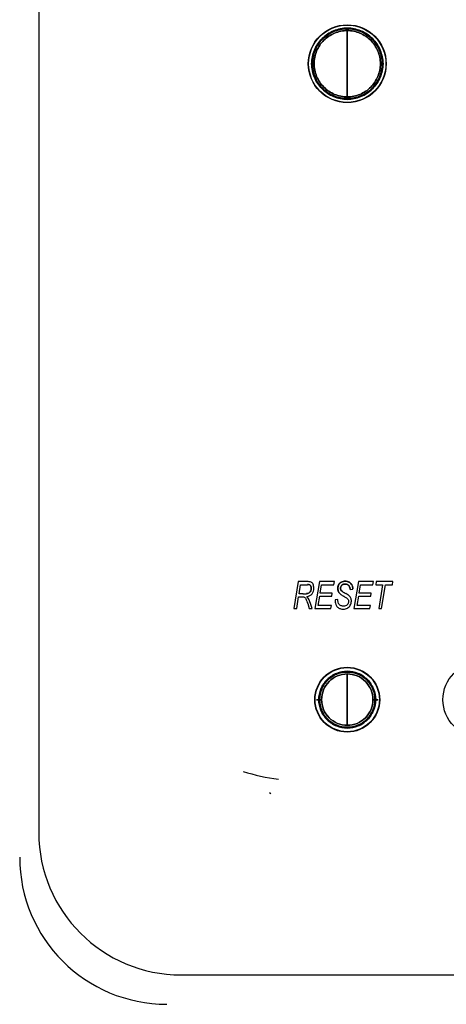
# Model space of a CAD drawing. Units: millimetres. Extents: x 780 to 9248, y 536 to 7982.
# Drawn here: x 4997 to 5042, y 2876 to 2979 of the extents above; entities that cross this region are included whole.
import ezdxf

# ---------------------------------------------------------------- set-up
doc = ezdxf.new("R2010")
doc.units = ezdxf.units.MM
for name, color, linetype in [('533901691-A_SIEM', 7, 'Continuous'), ('533902076-A_LMS_', 7, 'Continuous'), ('Default', 7, 'Continuous'), ('DUMMY_563404155-', 7, 'Continuous')]:
    doc.layers.add(name, color=color, linetype=linetype)

# ---------------------------------------------------------------- blocks, each defined once
blk = doc.blocks.new('SE')
at = {"layer": '533901691-A_SIEM', "color": 7, "linetype": 'Continuous'}
for p, q in [((5031.89, 2974.62), (5031.89, 2978.11)), ((5031.89, 2978.11), (5031.89, 2974.62)), ((5028.14, 2974.62), (5028.06, 2974.62)), ((5028.06, 2974.62), (5028.14, 2974.62)), ((5028.14, 2974.62), (5028.22, 2974.62)), ((5028.22, 2974.62), (5028.14, 2974.62)), ((5028.22, 2974.62), (5028.4, 2974.62)), ((5028.4, 2974.62), (5028.22, 2974.62)), ((5031.89, 2971.13), (5031.89, 2974.62)), ((5031.89, 2974.62), (5031.89, 2971.13)), ((5035.38, 2974.62), (5035.57, 2974.62)), ((5035.57, 2974.62), (5035.38, 2974.62)), ((5035.57, 2974.62), (5035.64, 2974.62)), ((5035.64, 2974.62), (5035.57, 2974.62)), ((5035.73, 2974.62), (5035.64, 2974.62)), ((5035.64, 2974.62), (5035.73, 2974.62)), ((5031.89, 2907.62), (5031.89, 2910.33)), ((5031.89, 2910.33), (5031.89, 2907.62)), ((5028.9, 2907.62), (5028.64, 2907.62)), ((5028.64, 2907.62), (5028.9, 2907.62)), ((5028.9, 2907.62), (5028.98, 2907.62)), ((5028.98, 2907.62), (5028.9, 2907.62)), ((5028.98, 2907.62), (5029.19, 2907.62)), ((5029.19, 2907.62), (5028.98, 2907.62)), ((5031.89, 2904.92), (5031.89, 2907.62)), ((5031.89, 2907.62), (5031.89, 2904.92)), ((5034.6, 2907.62), (5034.8, 2907.62)), ((5034.8, 2907.62), (5034.6, 2907.62)), ((5034.8, 2907.62), (5034.89, 2907.62)), ((5034.89, 2907.62), (5034.8, 2907.62)), ((5035.14, 2907.62), (5034.89, 2907.62)), ((5034.89, 2907.62), (5035.14, 2907.62))]:
    blk.add_line(p, q, dxfattribs=at)
for points, knots in [([(5028.14, 2974.62), (5028.14, 2975.11), (5028.24, 2975.6), (5028.62, 2976.51), (5028.89, 2976.93), (5029.59, 2977.62), (5030, 2977.9), (5030.91, 2978.27), (5031.4, 2978.37), (5032.38, 2978.37), (5032.87, 2978.27), (5033.78, 2977.9), (5034.2, 2977.62), (5034.89, 2976.93), (5035.17, 2976.51), (5035.54, 2975.6), (5035.64, 2975.11), (5035.64, 2974.62)], [0, 0, 0, 0, 0.125, 0.125, 0.25, 0.25, 0.375, 0.375, 0.5, 0.5, 0.625, 0.625, 0.75, 0.75, 0.875, 0.875, 1, 1, 1, 1]), ([(5035.64, 2974.62), (5035.64, 2975.11), (5035.54, 2975.6), (5035.17, 2976.51), (5034.89, 2976.93), (5034.2, 2977.62), (5033.78, 2977.9), (5032.87, 2978.27), (5032.38, 2978.37), (5031.4, 2978.37), (5030.91, 2978.27), (5030, 2977.9), (5029.59, 2977.62), (5028.89, 2976.93), (5028.62, 2976.51), (5028.24, 2975.6), (5028.14, 2975.11), (5028.14, 2974.62)], [0, 0, 0, 0, 0.125, 0.125, 0.25, 0.25, 0.375, 0.375, 0.5, 0.5, 0.625, 0.625, 0.75, 0.75, 0.875, 0.875, 1, 1, 1, 1]), ([(5035.57, 2974.62), (5035.57, 2975.1), (5035.47, 2975.58), (5035.1, 2976.47), (5034.83, 2976.88), (5034.15, 2977.56), (5033.74, 2977.83), (5032.85, 2978.2), (5032.37, 2978.3), (5031.41, 2978.3), (5030.93, 2978.2), (5030.04, 2977.83), (5029.63, 2977.56), (5028.95, 2976.88), (5028.68, 2976.47), (5028.31, 2975.58), (5028.22, 2975.1), (5028.22, 2974.62)], [0, 0, 0, 0, 0.125, 0.125, 0.25, 0.25, 0.375, 0.375, 0.5, 0.5, 0.625, 0.625, 0.75, 0.75, 0.875, 0.875, 1, 1, 1, 1]), ([(5028.22, 2974.62), (5028.22, 2975.1), (5028.31, 2975.58), (5028.68, 2976.47), (5028.95, 2976.88), (5029.63, 2977.56), (5030.04, 2977.83), (5030.93, 2978.2), (5031.41, 2978.3), (5032.37, 2978.3), (5032.85, 2978.2), (5033.74, 2977.83), (5034.15, 2977.56), (5034.83, 2976.88), (5035.1, 2976.47), (5035.47, 2975.58), (5035.57, 2975.1), (5035.57, 2974.62)], [0, 0, 0, 0, 0.125, 0.125, 0.25, 0.25, 0.375, 0.375, 0.5, 0.5, 0.625, 0.625, 0.75, 0.75, 0.875, 0.875, 1, 1, 1, 1]), ([(5031.89, 2978.11), (5031.44, 2978.11), (5030.98, 2978.02), (5030.14, 2977.67), (5029.75, 2977.41), (5029.1, 2976.77), (5028.84, 2976.38), (5028.49, 2975.54), (5028.4, 2975.08), (5028.4, 2974.62)], [0, 0, 0, 0, 0.25, 0.25, 0.5, 0.5, 0.75, 0.75, 1, 1, 1, 1]), ([(5028.4, 2974.62), (5028.4, 2975.08), (5028.49, 2975.54), (5028.84, 2976.38), (5029.1, 2976.77), (5029.75, 2977.41), (5030.14, 2977.67), (5030.98, 2978.02), (5031.44, 2978.11), (5031.89, 2978.11)], [0, 0, 0, 0, 0.25, 0.25, 0.5, 0.5, 0.75, 0.75, 1, 1, 1, 1]), ([(5035.38, 2974.62), (5035.38, 2975.08), (5035.29, 2975.54), (5034.94, 2976.38), (5034.68, 2976.77), (5034.04, 2977.41), (5033.65, 2977.67), (5032.81, 2978.02), (5032.35, 2978.11), (5031.89, 2978.11)], [0, 0, 0, 0, 0.25, 0.25, 0.5, 0.5, 0.75, 0.75, 1, 1, 1, 1]), ([(5031.89, 2978.11), (5032.35, 2978.11), (5032.81, 2978.02), (5033.65, 2977.67), (5034.04, 2977.41), (5034.68, 2976.77), (5034.94, 2976.38), (5035.29, 2975.54), (5035.38, 2975.08), (5035.38, 2974.62)], [0, 0, 0, 0, 0.25, 0.25, 0.5, 0.5, 0.75, 0.75, 1, 1, 1, 1]), ([(5035.64, 2974.62), (5035.64, 2974.13), (5035.54, 2973.64), (5035.17, 2972.73), (5034.89, 2972.32), (5034.2, 2971.62), (5033.78, 2971.35), (5032.87, 2970.97), (5032.38, 2970.87), (5031.4, 2970.87), (5030.91, 2970.97), (5030, 2971.35), (5029.59, 2971.62), (5028.89, 2972.32), (5028.62, 2972.73), (5028.24, 2973.64), (5028.14, 2974.13), (5028.14, 2974.62)], [0, 0, 0, 0, 0.125, 0.125, 0.25, 0.25, 0.375, 0.375, 0.5, 0.5, 0.625, 0.625, 0.75, 0.75, 0.875, 0.875, 1, 1, 1, 1]), ([(5028.14, 2974.62), (5028.14, 2974.13), (5028.24, 2973.64), (5028.62, 2972.73), (5028.89, 2972.32), (5029.59, 2971.62), (5030, 2971.35), (5030.91, 2970.97), (5031.4, 2970.87), (5032.38, 2970.87), (5032.87, 2970.97), (5033.78, 2971.35), (5034.2, 2971.62), (5034.89, 2972.32), (5035.17, 2972.73), (5035.54, 2973.64), (5035.64, 2974.13), (5035.64, 2974.62)], [0, 0, 0, 0, 0.125, 0.125, 0.25, 0.25, 0.375, 0.375, 0.5, 0.5, 0.625, 0.625, 0.75, 0.75, 0.875, 0.875, 1, 1, 1, 1]), ([(5028.22, 2974.62), (5028.22, 2974.14), (5028.31, 2973.66), (5028.68, 2972.77), (5028.95, 2972.36), (5029.63, 2971.68), (5030.04, 2971.41), (5030.93, 2971.04), (5031.41, 2970.95), (5032.37, 2970.95), (5032.85, 2971.04), (5033.74, 2971.41), (5034.15, 2971.68), (5034.83, 2972.36), (5035.1, 2972.77), (5035.47, 2973.66), (5035.57, 2974.14), (5035.57, 2974.62)], [0, 0, 0, 0, 0.125, 0.125, 0.25, 0.25, 0.375, 0.375, 0.5, 0.5, 0.625, 0.625, 0.75, 0.75, 0.875, 0.875, 1, 1, 1, 1]), ([(5035.57, 2974.62), (5035.57, 2974.14), (5035.47, 2973.66), (5035.1, 2972.77), (5034.83, 2972.36), (5034.15, 2971.68), (5033.74, 2971.41), (5032.85, 2971.04), (5032.37, 2970.95), (5031.41, 2970.95), (5030.93, 2971.04), (5030.04, 2971.41), (5029.63, 2971.68), (5028.95, 2972.36), (5028.68, 2972.77), (5028.31, 2973.66), (5028.22, 2974.14), (5028.22, 2974.62)], [0, 0, 0, 0, 0.125, 0.125, 0.25, 0.25, 0.375, 0.375, 0.5, 0.5, 0.625, 0.625, 0.75, 0.75, 0.875, 0.875, 1, 1, 1, 1]), ([(5028.4, 2974.62), (5028.4, 2974.17), (5028.49, 2973.71), (5028.84, 2972.87), (5029.1, 2972.48), (5029.75, 2971.83), (5030.14, 2971.57), (5030.98, 2971.22), (5031.44, 2971.13), (5031.89, 2971.13)], [0, 0, 0, 0, 0.25, 0.25, 0.5, 0.5, 0.75, 0.75, 1, 1, 1, 1]), ([(5031.89, 2971.13), (5031.44, 2971.13), (5030.98, 2971.22), (5030.14, 2971.57), (5029.75, 2971.83), (5029.1, 2972.48), (5028.84, 2972.87), (5028.49, 2973.71), (5028.4, 2974.17), (5028.4, 2974.62)], [0, 0, 0, 0, 0.25, 0.25, 0.5, 0.5, 0.75, 0.75, 1, 1, 1, 1]), ([(5031.89, 2971.13), (5032.35, 2971.13), (5032.81, 2971.22), (5033.65, 2971.57), (5034.04, 2971.83), (5034.68, 2972.48), (5034.94, 2972.87), (5035.29, 2973.71), (5035.38, 2974.17), (5035.38, 2974.62)], [0, 0, 0, 0, 0.25, 0.25, 0.5, 0.5, 0.75, 0.75, 1, 1, 1, 1]), ([(5035.38, 2974.62), (5035.38, 2974.17), (5035.29, 2973.71), (5034.94, 2972.87), (5034.68, 2972.48), (5034.04, 2971.83), (5033.65, 2971.57), (5032.81, 2971.22), (5032.35, 2971.13), (5031.89, 2971.13)], [0, 0, 0, 0, 0.25, 0.25, 0.5, 0.5, 0.75, 0.75, 1, 1, 1, 1]), ([(5028.9, 2907.62), (5028.9, 2908.01), (5028.97, 2908.41), (5029.27, 2909.13), (5029.5, 2909.46), (5030.05, 2910.02), (5030.38, 2910.24), (5031.11, 2910.54), (5031.5, 2910.62), (5032.28, 2910.62), (5032.68, 2910.54), (5033.4, 2910.24), (5033.73, 2910.02), (5034.29, 2909.46), (5034.51, 2909.13), (5034.81, 2908.41), (5034.89, 2908.01), (5034.89, 2907.62)], [0, 0, 0, 0, 0.125, 0.125, 0.25, 0.25, 0.375, 0.375, 0.5, 0.5, 0.625, 0.625, 0.75, 0.75, 0.875, 0.875, 1, 1, 1, 1]), ([(5034.89, 2907.62), (5034.89, 2908.01), (5034.81, 2908.41), (5034.51, 2909.13), (5034.29, 2909.46), (5033.73, 2910.02), (5033.4, 2910.24), (5032.68, 2910.54), (5032.28, 2910.62), (5031.5, 2910.62), (5031.11, 2910.54), (5030.38, 2910.24), (5030.05, 2910.02), (5029.5, 2909.46), (5029.27, 2909.13), (5028.97, 2908.41), (5028.9, 2908.01), (5028.9, 2907.62)], [0, 0, 0, 0, 0.125, 0.125, 0.25, 0.25, 0.375, 0.375, 0.5, 0.5, 0.625, 0.625, 0.75, 0.75, 0.875, 0.875, 1, 1, 1, 1]), ([(5034.8, 2907.62), (5034.8, 2908), (5034.73, 2908.38), (5034.44, 2909.09), (5034.22, 2909.41), (5033.68, 2909.95), (5033.36, 2910.17), (5032.65, 2910.46), (5032.27, 2910.53), (5031.51, 2910.53), (5031.13, 2910.46), (5030.43, 2910.17), (5030.1, 2909.95), (5029.56, 2909.41), (5029.35, 2909.09), (5029.06, 2908.38), (5028.98, 2908), (5028.98, 2907.62)], [0, 0, 0, 0, 0.125, 0.125, 0.25, 0.25, 0.375, 0.375, 0.5, 0.5, 0.625, 0.625, 0.75, 0.75, 0.875, 0.875, 1, 1, 1, 1]), ([(5028.98, 2907.62), (5028.98, 2908), (5029.06, 2908.38), (5029.35, 2909.09), (5029.56, 2909.41), (5030.1, 2909.95), (5030.43, 2910.17), (5031.13, 2910.46), (5031.51, 2910.53), (5032.27, 2910.53), (5032.65, 2910.46), (5033.36, 2910.17), (5033.68, 2909.95), (5034.22, 2909.41), (5034.44, 2909.09), (5034.73, 2908.38), (5034.8, 2908), (5034.8, 2907.62)], [0, 0, 0, 0, 0.125, 0.125, 0.25, 0.25, 0.375, 0.375, 0.5, 0.5, 0.625, 0.625, 0.75, 0.75, 0.875, 0.875, 1, 1, 1, 1]), ([(5031.89, 2910.33), (5031.54, 2910.33), (5031.18, 2910.26), (5030.53, 2909.99), (5030.23, 2909.79), (5029.73, 2909.28), (5029.53, 2908.98), (5029.26, 2908.33), (5029.19, 2907.98), (5029.19, 2907.62)], [0, 0, 0, 0, 0.25, 0.25, 0.5, 0.5, 0.75, 0.75, 1, 1, 1, 1]), ([(5029.19, 2907.62), (5029.19, 2907.98), (5029.26, 2908.33), (5029.53, 2908.98), (5029.73, 2909.28), (5030.23, 2909.79), (5030.53, 2909.99), (5031.18, 2910.26), (5031.54, 2910.33), (5031.89, 2910.33)], [0, 0, 0, 0, 0.25, 0.25, 0.5, 0.5, 0.75, 0.75, 1, 1, 1, 1]), ([(5034.6, 2907.62), (5034.6, 2907.98), (5034.53, 2908.33), (5034.26, 2908.98), (5034.06, 2909.28), (5033.55, 2909.79), (5033.25, 2909.99), (5032.6, 2910.26), (5032.25, 2910.33), (5031.89, 2910.33)], [0, 0, 0, 0, 0.25, 0.25, 0.5, 0.5, 0.75, 0.75, 1, 1, 1, 1]), ([(5031.89, 2910.33), (5032.25, 2910.33), (5032.6, 2910.26), (5033.25, 2909.99), (5033.55, 2909.79), (5034.06, 2909.28), (5034.26, 2908.98), (5034.53, 2908.33), (5034.6, 2907.98), (5034.6, 2907.62)], [0, 0, 0, 0, 0.25, 0.25, 0.5, 0.5, 0.75, 0.75, 1, 1, 1, 1]), ([(5034.89, 2907.62), (5034.89, 2907.23), (5034.81, 2906.84), (5034.51, 2906.11), (5034.29, 2905.78), (5033.73, 2905.23), (5033.4, 2905), (5032.68, 2904.7), (5032.28, 2904.63), (5031.5, 2904.63), (5031.11, 2904.7), (5030.38, 2905), (5030.05, 2905.23), (5029.5, 2905.78), (5029.27, 2906.11), (5028.97, 2906.84), (5028.9, 2907.23), (5028.9, 2907.62)], [0, 0, 0, 0, 0.125, 0.125, 0.25, 0.25, 0.375, 0.375, 0.5, 0.5, 0.625, 0.625, 0.75, 0.75, 0.875, 0.875, 1, 1, 1, 1]), ([(5028.9, 2907.62), (5028.9, 2907.23), (5028.97, 2906.84), (5029.27, 2906.11), (5029.5, 2905.78), (5030.05, 2905.23), (5030.38, 2905), (5031.11, 2904.7), (5031.5, 2904.63), (5032.28, 2904.63), (5032.68, 2904.7), (5033.4, 2905), (5033.73, 2905.23), (5034.29, 2905.78), (5034.51, 2906.11), (5034.81, 2906.84), (5034.89, 2907.23), (5034.89, 2907.62)], [0, 0, 0, 0, 0.125, 0.125, 0.25, 0.25, 0.375, 0.375, 0.5, 0.5, 0.625, 0.625, 0.75, 0.75, 0.875, 0.875, 1, 1, 1, 1]), ([(5028.98, 2907.62), (5028.98, 2907.24), (5029.06, 2906.86), (5029.35, 2906.16), (5029.56, 2905.83), (5030.1, 2905.29), (5030.43, 2905.08), (5031.13, 2904.79), (5031.51, 2904.71), (5032.27, 2904.71), (5032.65, 2904.79), (5033.36, 2905.08), (5033.68, 2905.29), (5034.22, 2905.83), (5034.44, 2906.16), (5034.73, 2906.86), (5034.8, 2907.24), (5034.8, 2907.62)], [0, 0, 0, 0, 0.125, 0.125, 0.25, 0.25, 0.375, 0.375, 0.5, 0.5, 0.625, 0.625, 0.75, 0.75, 0.875, 0.875, 1, 1, 1, 1]), ([(5034.8, 2907.62), (5034.8, 2907.24), (5034.73, 2906.86), (5034.44, 2906.16), (5034.22, 2905.83), (5033.68, 2905.29), (5033.36, 2905.08), (5032.65, 2904.79), (5032.27, 2904.71), (5031.51, 2904.71), (5031.13, 2904.79), (5030.43, 2905.08), (5030.1, 2905.29), (5029.56, 2905.83), (5029.35, 2906.16), (5029.06, 2906.86), (5028.98, 2907.24), (5028.98, 2907.62)], [0, 0, 0, 0, 0.125, 0.125, 0.25, 0.25, 0.375, 0.375, 0.5, 0.5, 0.625, 0.625, 0.75, 0.75, 0.875, 0.875, 1, 1, 1, 1]), ([(5029.19, 2907.62), (5029.19, 2907.27), (5029.26, 2906.91), (5029.53, 2906.26), (5029.73, 2905.96), (5030.23, 2905.46), (5030.53, 2905.26), (5031.18, 2904.99), (5031.54, 2904.92), (5031.89, 2904.92)], [0, 0, 0, 0, 0.25, 0.25, 0.5, 0.5, 0.75, 0.75, 1, 1, 1, 1]), ([(5031.89, 2904.92), (5031.54, 2904.92), (5031.18, 2904.99), (5030.53, 2905.26), (5030.23, 2905.46), (5029.73, 2905.96), (5029.53, 2906.26), (5029.26, 2906.91), (5029.19, 2907.27), (5029.19, 2907.62)], [0, 0, 0, 0, 0.25, 0.25, 0.5, 0.5, 0.75, 0.75, 1, 1, 1, 1]), ([(5031.89, 2904.92), (5032.25, 2904.92), (5032.6, 2904.99), (5033.25, 2905.26), (5033.55, 2905.46), (5034.06, 2905.96), (5034.26, 2906.26), (5034.53, 2906.91), (5034.6, 2907.27), (5034.6, 2907.62)], [0, 0, 0, 0, 0.25, 0.25, 0.5, 0.5, 0.75, 0.75, 1, 1, 1, 1]), ([(5034.6, 2907.62), (5034.6, 2907.27), (5034.53, 2906.91), (5034.26, 2906.26), (5034.06, 2905.96), (5033.55, 2905.46), (5033.25, 2905.26), (5032.6, 2904.99), (5032.25, 2904.92), (5031.89, 2904.92)], [0, 0, 0, 0, 0.25, 0.25, 0.5, 0.5, 0.75, 0.75, 1, 1, 1, 1])]:
    blk.add_open_spline(points, degree=3, knots=knots, dxfattribs=at)
at = {"layer": '533902076-A_LMS_', "color": 7, "linetype": 'Continuous'}
for p, q in [((4999.39, 2985.62), (4999.39, 2893.62)), ((5026.73, 2920.06), (5026.27, 2917.21)), ((5027.66, 2920.06), (5026.73, 2920.06)), ((5026.82, 2918.78), (5026.97, 2919.73)), ((5026.97, 2919.73), (5027.7, 2919.73)), ((5028.95, 2920.06), (5028.49, 2917.21)), ((5030.54, 2920.06), (5028.95, 2920.06)), ((5029.05, 2918.85), (5029.19, 2919.73)), ((5029.19, 2919.73), (5030.49, 2919.73)), ((5030.49, 2919.73), (5030.54, 2920.06)), ((5032.19, 2919.22), (5032.47, 2919.25)), ((5033.06, 2920.06), (5032.6, 2917.21)), ((5034.65, 2920.06), (5033.06, 2920.06)), ((5033.16, 2918.85), (5033.3, 2919.73)), ((5033.3, 2919.73), (5034.6, 2919.73)), ((5034.6, 2919.73), (5034.65, 2920.06)), ((5034.95, 2920.06), (5034.9, 2919.73)), ((5034.9, 2919.73), (5035.62, 2919.73)), ((5036.69, 2920.06), (5034.95, 2920.06)), ((5035.62, 2919.73), (5035.22, 2917.21)), ((5035.51, 2917.21), (5035.92, 2919.73)), ((5035.92, 2919.73), (5036.64, 2919.73)), ((5036.64, 2919.73), (5036.69, 2920.06)), ((5026.57, 2917.21), (5026.77, 2918.47)), ((5026.77, 2918.47), (5027.11, 2918.47)), ((5027.23, 2918.78), (5026.82, 2918.78)), ((5028.84, 2917.53), (5029, 2918.52)), ((5029, 2918.52), (5030.26, 2918.52)), ((5030.31, 2918.85), (5029.05, 2918.85)), ((5030.26, 2918.52), (5030.31, 2918.85)), ((5030.91, 2918.16), (5030.62, 2918.13)), ((5030.91, 2918.06), (5030.91, 2918.16)), ((5032.95, 2917.53), (5033.11, 2918.52)), ((5033.11, 2918.52), (5034.37, 2918.52)), ((5034.42, 2918.85), (5033.16, 2918.85)), ((5034.37, 2918.52), (5034.42, 2918.85)), ((5026.27, 2917.21), (5026.57, 2917.21)), ((5027.72, 2917.74), (5027.87, 2917.21)), ((5027.87, 2917.21), (5028.2, 2917.21)), ((5028.2, 2917.21), (5028.03, 2917.74)), ((5028.49, 2917.21), (5030.17, 2917.21)), ((5030.23, 2917.53), (5028.84, 2917.53)), ((5030.17, 2917.21), (5030.23, 2917.53)), ((5032.6, 2917.21), (5034.28, 2917.21)), ((5034.34, 2917.53), (5032.95, 2917.53)), ((5034.28, 2917.21), (5034.34, 2917.53)), ((5035.22, 2917.21), (5035.51, 2917.21)), ((5023.71, 2897.85), (5023.85, 2897.74)), ((5014.39, 2878.62), (5189.39, 2878.62))]:
    blk.add_line(p, q, dxfattribs=at)
for centre, radius in [((5031.89, 2974.62), 4.1), ((5031.89, 2974.62), 4.07), ((5031.89, 2907.62), 3.42), ((5031.89, 2907.62), 3.38), ((5045.89, 2907.62), 3.92), ((5045.89, 2907.62), 3.92)]:
    blk.add_circle(centre, radius, dxfattribs=at)
for centre, radius, start, end in [((5030.97, 2919.31), 1.51, 357.6713, 359.8738), ((5027.31, 2922.99), 4.21, 268.8301, 273.7321), ((5026.33, 2917.32), 1.75, 13.9564, 41.8002), ((5032.78, 2920.88), 2.68, 233.8183, 242.5072), ((5034.56, 2923.91), 5.84, 237.013, 241.2224), ((5027.07, 2919.6), 20.49, 252.5107, 263.1957), ((5014.39, 2893.62), 15, 180, 270)]:
    blk.add_arc(centre, radius, start, end, dxfattribs=at)
for points, degree, knots in [([(5027.59, 2918.79), (5027.59, 2918.79), (5027.69, 2918.8), (5027.88, 2918.86), (5028.06, 2919.09), (5028.11, 2919.35), (5028.08, 2919.55), (5028.01, 2919.66), (5027.89, 2919.75), (5027.78, 2919.74), (5027.7, 2919.74), (5027.7, 2919.74), (5027.7, 2919.74)], 3, [0, 0, 0, 0, 0.005822, 0.20216, 0.379554, 0.570421, 0.719552, 0.781948, 0.836006, 0.996045, 0.996045, 1, 1, 1, 1]), ([(5027.7, 2919.74), (5027.7, 2919.74), (5027.7, 2919.74), (5027.78, 2919.74), (5027.89, 2919.75), (5028.01, 2919.66), (5028.08, 2919.55), (5028.11, 2919.35), (5028.06, 2919.09), (5027.88, 2918.86), (5027.69, 2918.8), (5027.59, 2918.79), (5027.59, 2918.79)], 3, [0, 0, 0, 0, 0.003955, 0.003955, 0.163994, 0.218052, 0.280448, 0.429579, 0.620446, 0.79784, 0.994178, 1, 1, 1, 1]), ([(5027.64, 2918.49), (5027.85, 2918.53), (5028.17, 2918.66), (5028.35, 2919.05), (5028.38, 2919.33), (5028.36, 2919.58), (5028.31, 2919.77), (5028.21, 2919.92), (5028, 2920.06), (5027.8, 2920.06), (5027.66, 2920.06)], 3, [0, 0, 0, 0, 0.263681, 0.384273, 0.517605, 0.612426, 0.693037, 0.762497, 0.825729, 1, 1, 1, 1]), ([(5031.19, 2918.73), (5031.19, 2918.73), (5031.19, 2918.73), (5031.02, 2918.87), (5030.95, 2919.04), (5030.91, 2919.13), (5030.9, 2919.24), (5030.89, 2919.33), (5030.9, 2919.44), (5030.92, 2919.65), (5031.03, 2919.81), (5031.09, 2919.89), (5031.17, 2919.95), (5031.25, 2920.01), (5031.35, 2920.05), (5031.44, 2920.08), (5031.54, 2920.1), (5031.64, 2920.11), (5031.74, 2920.1), (5031.84, 2920.1), (5031.94, 2920.07), (5032.04, 2920.04), (5032.12, 2919.99), (5032.2, 2919.94), (5032.27, 2919.86), (5032.34, 2919.79), (5032.38, 2919.69), (5032.43, 2919.6), (5032.45, 2919.5), (5032.47, 2919.41), (5032.47, 2919.31), (5032.47, 2919.31), (5032.47, 2919.31)], 2, [0, 0, 0, 0.000676, 0.000676, 0.125577, 0.125577, 0.188041, 0.188041, 0.250505, 0.250505, 0.375434, 0.375434, 0.437898, 0.437898, 0.500362, 0.500362, 0.562826, 0.562826, 0.625291, 0.625291, 0.687755, 0.687755, 0.750219, 0.750219, 0.812683, 0.812683, 0.875148, 0.875148, 0.937612, 0.937612, 0.999921, 0.999921, 1, 1, 1]), ([(5032.47, 2919.31), (5032.47, 2919.43), (5032.42, 2919.7), (5032.19, 2919.98), (5031.91, 2920.09), (5031.68, 2920.11), (5031.46, 2920.09), (5031.2, 2920), (5030.95, 2919.75), (5030.88, 2919.42), (5030.91, 2919.17), (5030.98, 2918.94), (5031.1, 2918.8), (5031.19, 2918.73), (5031.2, 2918.72)], 3, [0, 0, 0, 0, 0.119316, 0.248098, 0.318241, 0.396541, 0.464095, 0.527911, 0.648339, 0.775911, 0.832715, 0.88515, 0.99542, 1, 1, 1, 1]), ([(5032.19, 2919.22), (5032.19, 2919.29), (5032.18, 2919.34), (5032.18, 2919.41), (5032.15, 2919.47), (5032.13, 2919.53), (5032.1, 2919.58), (5032.06, 2919.63), (5032.01, 2919.67), (5031.92, 2919.75), (5031.78, 2919.78), (5031.72, 2919.79), (5031.66, 2919.79), (5031.59, 2919.79), (5031.53, 2919.78), (5031.47, 2919.77), (5031.41, 2919.74), (5031.35, 2919.71), (5031.3, 2919.67), (5031.26, 2919.63), (5031.23, 2919.57), (5031.2, 2919.52), (5031.19, 2919.45), (5031.18, 2919.39), (5031.18, 2919.33), (5031.19, 2919.26), (5031.21, 2919.2), (5031.23, 2919.15), (5031.28, 2919.1), (5031.32, 2919.06), (5031.38, 2919.01), (5031.38, 2919.01), (5031.38, 2919.01)], 2, [0, 0, 0, 0.062478, 0.062478, 0.124956, 0.124956, 0.187434, 0.187434, 0.249912, 0.249912, 0.374868, 0.374868, 0.437345, 0.437345, 0.499823, 0.499823, 0.562301, 0.562301, 0.624779, 0.624779, 0.687257, 0.687257, 0.749735, 0.749735, 0.812213, 0.812213, 0.874691, 0.874691, 0.937169, 0.937169, 0.999603, 0.999603, 1, 1, 1]), ([(5031.38, 2919.01), (5031.38, 2919.01), (5031.32, 2919.06), (5031.23, 2919.13), (5031.19, 2919.27), (5031.18, 2919.39), (5031.19, 2919.52), (5031.28, 2919.67), (5031.45, 2919.77), (5031.67, 2919.8), (5031.9, 2919.76), (5032.06, 2919.64), (5032.14, 2919.52), (5032.18, 2919.39), (5032.19, 2919.28), (5032.19, 2919.22)], 3, [0, 0, 0, 0, 0.002352, 0.112599, 0.158911, 0.208426, 0.288331, 0.360837, 0.455803, 0.563224, 0.688207, 0.796277, 0.84874, 0.906114, 1, 1, 1, 1]), ([(5027.11, 2918.47), (5027.16, 2918.47), (5027.25, 2918.47), (5027.37, 2918.44), (5027.46, 2918.35), (5027.54, 2918.21), (5027.63, 2918), (5027.69, 2917.83), (5027.72, 2917.74)], 3, [0, 0, 0, 0, 0.145692, 0.249737, 0.350242, 0.487193, 0.728406, 1, 1, 1, 1]), ([(5030.62, 2918.13), (5030.62, 2917.97), (5030.64, 2917.7), (5030.83, 2917.35), (5031.14, 2917.19), (5031.44, 2917.15), (5031.7, 2917.18), (5031.98, 2917.28), (5032.25, 2917.55), (5032.35, 2917.96), (5032.3, 2918.28), (5032.19, 2918.47), (5032.08, 2918.58), (5031.93, 2918.69), (5031.81, 2918.75), (5031.75, 2918.79)], 3, [0, 0, 0, 0, 0.121761, 0.211541, 0.293329, 0.383015, 0.444446, 0.502173, 0.61341, 0.728092, 0.816407, 0.857296, 0.897964, 0.93886, 1, 1, 1, 1]), ([(5031.54, 2918.51), (5031.54, 2918.51), (5031.54, 2918.51), (5031.54, 2918.51), (5031.63, 2918.46), (5031.78, 2918.37), (5031.95, 2918.24), (5032.01, 2918.1), (5032.04, 2917.89), (5031.94, 2917.64), (5031.71, 2917.49), (5031.5, 2917.47), (5031.31, 2917.49), (5031.12, 2917.56), (5030.94, 2917.76), (5030.91, 2917.96), (5030.91, 2918.06)], 3, [0, 0, 0, 0, 0.000004, 0.000004, 0.000004, 0.126849, 0.202719, 0.254388, 0.306157, 0.453511, 0.535017, 0.629353, 0.699171, 0.762433, 0.877239, 1, 1, 1, 1])]:
    blk.add_open_spline(points, degree=degree, knots=knots, dxfattribs=at)
at = {"layer": 'DUMMY_563404155-', "color": 7, "linetype": 'Continuous'}
blk.add_arc((5012.88, 2891.03), 15.5, 180, 270, dxfattribs=at)

msp = doc.modelspace()

# ---------------------------------------------------------------- block references
at = {"layer": 'Default'}
msp.add_blockref('SE', (0, 0), dxfattribs=at)

doc.saveas('drawing.dxf')
